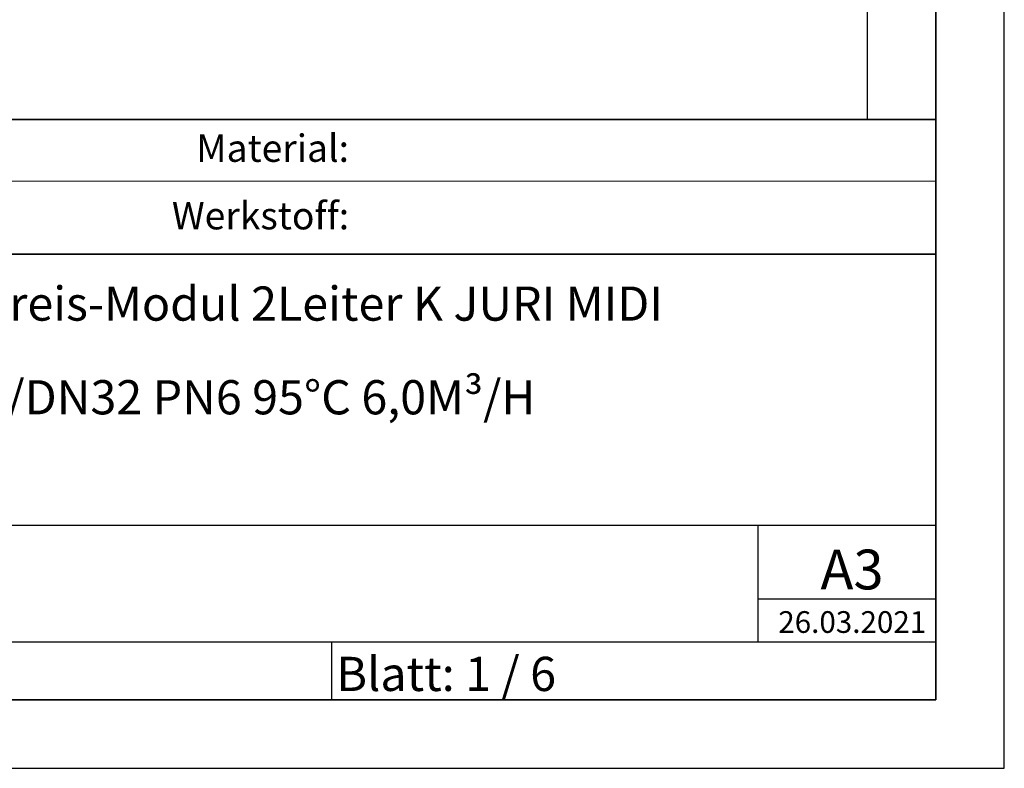
# Paper-space layout 'Blatt1' of a CAD drawing. Units: millimetres. Extents: x 0 to 4200, y 0 to 2970.
# Drawn here: x 3480 to 4200, y 0 to 548 of the extents above; entities that cross this region are included whole.
import ezdxf

# ---------------------------------------------------------------- set-up
doc = ezdxf.new("R2010")
doc.units = ezdxf.units.MM
doc.layers.add('1', color=7, linetype='Continuous')
doc.layers.add('61', color=7, linetype='Continuous')
doc.styles.add('SLDTEXTSTYLE0', font='TXT', dxfattribs={"width": 0.75})
doc.styles.add('SLDTEXTSTYLE1', font='TXT', dxfattribs={"width": 0.605})

psp = doc.layouts.new('Blatt1')

# ---------------------------------------------------------------- linework, layer by layer
at = {"color": 7, "linetype": 'Continuous', "lineweight": 35, "ltscale": 10}
psp.add_line((2280, 474.539), (4150, 474.539), dxfattribs=at)
at = {"layer": '1', "color": 7, "linetype": 'Continuous', "lineweight": 35, "ltscale": 10}
for p in [(4150, 474.539), (2280, 50), (2280, 50), (2280, 50), (2280, 50)]:
    psp.add_line(p, (4150, 50), dxfattribs=at)
at = {"layer": '1', "lineweight": 18, "ltscale": 10}
psp.add_line((3266, 429.465), (4150, 429.465), dxfattribs=at)
at = {"layer": '1', "lineweight": 35, "ltscale": 10}
psp.add_line((3266, 376.077), (4150, 376.077), dxfattribs=at)
at = {"layer": '1', "color": 7, "lineweight": 25, "ltscale": 10}
psp.add_line((4150, 177.499), (2772.924, 177.499), dxfattribs=at)
at = {"layer": '1', "color": 7, "ltscale": 10}
for p, q in [((4020, 92.5), (4020, 177.499)), ((4150, 123.746), (4020, 123.746)), ((2772.924, 92.5), (4150, 92.5)), ((3708, 50), (3708, 92.5))]:
    psp.add_line(p, q, dxfattribs=at)
at = {"layer": '61', "ltscale": 10}
for p, q in [((4200, 0), (4200, 2970)), ((0, 0), (4200, 0))]:
    psp.add_line(p, q, dxfattribs=at)
at = {"layer": '61', "color": 7, "linetype": 'Continuous', "lineweight": 35, "ltscale": 10}
for p, q in [((4150, 50), (4150, 2920)), ((50, 50), (4150, 50))]:
    psp.add_line(p, q, dxfattribs=at)
at = {"layer": '61', "color": 7, "linetype": 'Continuous', "ltscale": 10}
psp.add_line((4100, 474.539), (4100, 2870), dxfattribs=at)

# ---------------------------------------------------------------- texts
at = {"layer": '1', "ltscale": 10, "attachment_point": 1}
for s, insert, char_height, style in [('Material:', (3608.939, 463.589), 20, 'SLDTEXTSTYLE1'), ('Werkstoff:', (3591.093, 414.189), 20, 'SLDTEXTSTYLE1'), ('Heizkreis-Modul 2Leiter K JURI MIDI', (3384.044, 352.41), 25, 'SLDTEXTSTYLE1'), ('DN40/DN32 PN6 95°C 6,0M³/H', (3384.044, 283.895), 25, 'SLDTEXTSTYLE1'), ('A3', (4065.502, 159.96), 29.1042, 'SLDTEXTSTYLE0'), ('26.03.2021', (4034.667, 114.928), 15.875, 'SLDTEXTSTYLE1'), ('Blatt: 1 / 6', (3711.466, 81.545), 25, 'SLDTEXTSTYLE1')]:
    psp.add_mtext(s, dxfattribs=dict(at, insert=insert, char_height=char_height, style=style))

doc.saveas('drawing.dxf')
